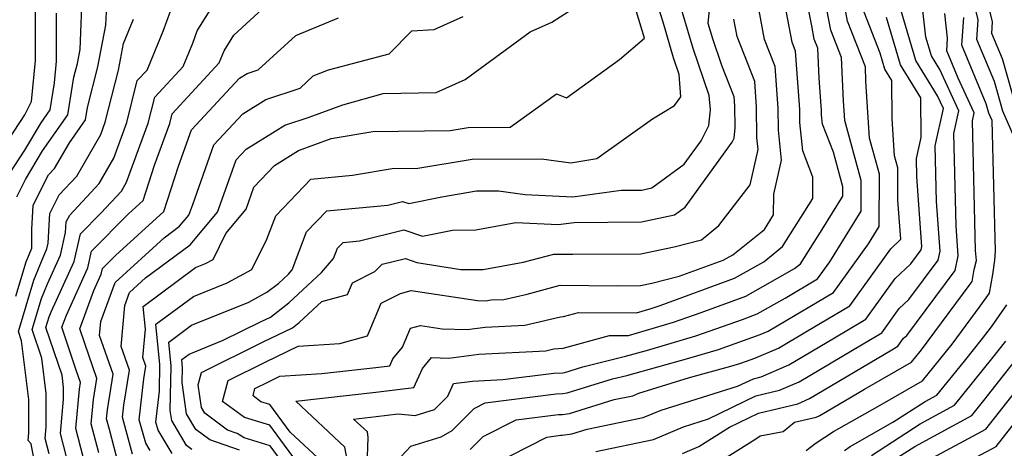
# Model space of a CAD drawing. Extents: x 1818958 to 1819392, y 2781009 to 2789211.
# Drawn here: x 1819102 to 1819246, y 2787938 to 2788001 of the extents above; entities that cross this region are included whole.
import ezdxf

# ---------------------------------------------------------------- set-up
doc = ezdxf.new("R2010")
doc.units = 0

msp = doc.modelspace()

# ---------------------------------------------------------------- linework, layer by layer
at = {"layer": 'Unknown_Line_Type', "color": 0}
for points in [[(1819247.72, 2787983.82, 2488), (1819246.21, 2787987.31, 2488), (1819244.97, 2787991.67, 2488), (1819242.39, 2787997.83, 2488), (1819242.59, 2788000.72, 2488), (1819241.5, 2788005.17, 2488), (1819240.59, 2788008.98, 2488), (1819238.7, 2788012.96, 2488), (1819238.26, 2788014.68, 2488), (1819236.96, 2788021.55, 2488), (1819235.84, 2788026.27, 2488), (1819236.29, 2788034.87, 2488), (1819236.42, 2788035.94, 2488), (1819236.47, 2788036.53, 2488), (1819238.34, 2788042.12, 2488), (1819240.18, 2788047.13, 2488), (1819244.84, 2788054.22, 2488), (1819252.38, 2788061.91, 2488)], [(1819248.25, 2787987.59, 2490), (1819246.15, 2787994.96, 2490), (1819244.59, 2787998.68, 2490), (1819244.71, 2788000.42, 2490), (1819242.88, 2788007.94, 2490), (1819242.33, 2788010.24, 2490), (1819241.19, 2788012.64, 2490), (1819240.12, 2788016.84, 2490), (1819239.11, 2788022.16, 2490), (1819238.75, 2788026.38, 2490), (1819239.16, 2788034.58, 2490), (1819239.36, 2788035.55, 2490), (1819240.2, 2788038.07, 2490), (1819243.3, 2788046.52, 2490), (1819246.1, 2788050.78, 2490), (1819250.63, 2788055.4, 2490)], [(1819150.04, 2787935.16, 2470), (1819149.53, 2787937.99, 2470), (1819142.3, 2787944.76, 2470), (1819154.1, 2787946.08, 2470), (1819159.67, 2787946.75, 2470), (1819160.92, 2787949.52, 2470), (1819162.26, 2787951.13, 2470), (1819164.79, 2787951.06, 2470), (1819169.2, 2787951.66, 2470), (1819179.07, 2787952.12, 2470), (1819180.24, 2787952.4, 2470), (1819181.61, 2787952.5, 2470), (1819188.43, 2787954.4, 2470), (1819191.2, 2787954.38, 2470), (1819197.82, 2787956.32, 2470), (1819201.9, 2787957.77, 2470), (1819208.45, 2787960.16, 2470), (1819215.62, 2787964.19, 2470), (1819216.49, 2787964.89, 2470), (1819219.67, 2787969.93, 2470), (1819222.69, 2787974.83, 2470), (1819222.69, 2787976.2, 2470), (1819221.31, 2787981.26, 2470), (1819219.69, 2787985.41, 2470), (1819219.55, 2787986.76, 2470), (1819219.54, 2787987.38, 2470), (1819219.2, 2787992.15, 2470), (1819219.01, 2787996.52, 2470), (1819218.49, 2787997.87, 2470), (1819218.12, 2787999.82, 2470), (1819215.95, 2788010.87, 2470)], [(1819156.3, 2787934.99, 2474), (1819159.23, 2787938.14, 2474), (1819163.66, 2787939.49, 2474), (1819165.27, 2787940.43, 2474), (1819168.52, 2787943.65, 2474), (1819170.16, 2787944.48, 2474), (1819180.56, 2787945.83, 2474), (1819181.54, 2787945.86, 2474), (1819182.19, 2787945.95, 2474), (1819188.87, 2787948, 2474), (1819190.96, 2787948.52, 2474), (1819200.05, 2787951.03, 2474), (1819204.42, 2787952.31, 2474), (1819210.57, 2787954.5, 2474), (1819211.73, 2787954.99, 2474), (1819213.07, 2787955.79, 2474), (1819221.35, 2787960.69, 2474), (1819226.49, 2787967.85, 2474), (1819228.05, 2787970.38, 2474), (1819228.09, 2787978.06, 2474), (1819226.64, 2787983.34, 2474), (1819226.1, 2787991.71, 2474), (1819226.01, 2787993.78, 2474), (1819223.39, 2788000.5, 2474), (1819221.55, 2788010.28, 2474)], [(1819146.23, 2787935.77, 2468), (1819141.48, 2787940.21, 2468), (1819138.51, 2787944.26, 2468), (1819137.18, 2787944.66, 2468), (1819136.03, 2787945.5, 2468), (1819136.32, 2787946.59, 2468), (1819138.29, 2787947.57, 2468), (1819139.99, 2787948.39, 2468), (1819146.12, 2787948.79, 2468), (1819154.09, 2787949.68, 2468), (1819156.13, 2787949.92, 2468), (1819156.59, 2787950.94, 2468), (1819158, 2787952.64, 2468), (1819159.16, 2787955.45, 2468), (1819160.62, 2787955.85, 2468), (1819163.81, 2787955.37, 2468), (1819167.5, 2787955.26, 2468), (1819170.12, 2787955.62, 2468), (1819175.98, 2787955.9, 2468), (1819181.2, 2787957.11, 2468), (1819181.64, 2787957.14, 2468), (1819183.87, 2787957.76, 2468), (1819192.36, 2787957.68, 2468), (1819194.52, 2787958.32, 2468), (1819195.85, 2787958.79, 2468), (1819206.78, 2787962.79, 2468), (1819211.08, 2787965.2, 2468), (1819213.83, 2787967.42, 2468), (1819218.27, 2787974.46, 2468), (1819218.31, 2787977.63, 2468), (1819216.81, 2787981.49, 2468), (1819216.39, 2787985.65, 2468), (1819216.37, 2787987.56, 2468), (1819215.76, 2787996.09, 2468), (1819215.24, 2787997.42, 2468), (1819213.1, 2788008.71, 2468)], [(1819096.18, 2787977.19, 2434), (1819102.5, 2787986.75, 2434), (1819103.46, 2787988.7, 2434), (1819104.05, 2787994.73, 2434), (1819104.05, 2788000.3, 2434), (1819104.06, 2788008.08, 2434)], [(1819109.51, 2787933.14, 2446), (1819107.75, 2787939.99, 2446), (1819108.2, 2787945.05, 2446), (1819108.2, 2787946.74, 2446), (1819107.97, 2787948.55, 2446), (1819105.61, 2787955.54, 2446), (1819106.09, 2787957.12, 2446), (1819106.39, 2787957.87, 2446), (1819109.74, 2787965.24, 2446), (1819110.67, 2787969.28, 2446), (1819113.69, 2787972.35, 2446), (1819116.69, 2787975.54, 2446), (1819117.46, 2787976.88, 2446), (1819120.64, 2787985.56, 2446), (1819121.6, 2787989.35, 2446), (1819125.76, 2787993.85, 2446), (1819127.2, 2787997.3, 2446), (1819127.83, 2787999.07, 2446), (1819132.05, 2788005.85, 2446)], [(1819101.31, 2787974.72, 2438), (1819102.59, 2787977.25, 2438), (1819105.11, 2787981.49, 2438), (1819108.82, 2787986.76, 2438), (1819109.72, 2787992.31, 2438), (1819110.23, 2787994.31, 2438), (1819110.62, 2787996.36, 2438), (1819110.96, 2788005.22, 2438)], [(1819124.14, 2787937.05, 2458), (1819122.09, 2787940.47, 2458), (1819121.76, 2787941.64, 2458), (1819122.28, 2787946.21, 2458), (1819122.36, 2787950.1, 2458), (1819121.76, 2787956.02, 2458), (1819127.28, 2787960.11, 2458), (1819132.23, 2787962.1, 2458), (1819135.88, 2787964.07, 2458), (1819138.05, 2787968.49, 2458), (1819139.38, 2787971.94, 2458), (1819144.53, 2787977.34, 2458), (1819150.63, 2787977.91, 2458), (1819156.49, 2787978.86, 2458), (1819160.27, 2787978.93, 2458), (1819168.25, 2787980.26, 2458), (1819178.42, 2787980.3, 2458), (1819182.73, 2787979.71, 2458), (1819186.55, 2787980.35, 2458), (1819194.75, 2787986.18, 2458), (1819197.94, 2787988.13, 2458), (1819198.91, 2787989.4, 2458), (1819198.66, 2787992.68, 2458), (1819197.83, 2787995.1, 2458), (1819196.29, 2788000.34, 2458), (1819194.94, 2788004.72, 2458)], [(1819127.02, 2787937.66, 2460), (1819126.28, 2787938.22, 2460), (1819124.08, 2787941.9, 2460), (1819123.88, 2787943.39, 2460), (1819124.01, 2787949.87, 2460), (1819123.65, 2787953.42, 2460), (1819126.97, 2787955.88, 2460), (1819135.4, 2787959.27, 2460), (1819138.08, 2787960.72, 2460), (1819139.78, 2787962.01, 2460), (1819141.24, 2787963.37, 2460), (1819141.77, 2787963.99, 2460), (1819143.91, 2787969.57, 2460), (1819146.89, 2787972.69, 2460), (1819155.82, 2787973.52, 2460), (1819158, 2787974.05, 2460), (1819158.91, 2787973.74, 2460), (1819163.77, 2787974.75, 2460), (1819168.88, 2787975.6, 2460), (1819172.08, 2787975.62, 2460), (1819176.03, 2787975.07, 2460), (1819183.04, 2787974.75, 2460), (1819190.11, 2787975.7, 2460), (1819193.15, 2787975.72, 2460), (1819194.65, 2787976.03, 2460), (1819199.38, 2787979.54, 2460), (1819201.86, 2787982.96, 2460), (1819203.01, 2787985.19, 2460), (1819203.25, 2787987.48, 2460), (1819203.08, 2787989.6, 2460), (1819200.72, 2787996.5, 2460), (1819198.42, 2788004.29, 2460)], [(1819143.52, 2787934.41, 2466), (1819138.52, 2787941.23, 2466), (1819134.8, 2787942.35, 2466), (1819131.56, 2787944.71, 2466), (1819132.39, 2787947.77, 2466), (1819137.91, 2787950.51, 2466), (1819142.67, 2787952.8, 2466), (1819148.78, 2787953.2, 2466), (1819152.85, 2787954.32, 2466), (1819154.86, 2787959.1, 2466), (1819157.71, 2787960.54, 2466), (1819159.26, 2787960.96, 2466), (1819169.04, 2787959.51, 2466), (1819170.21, 2787959.47, 2466), (1819171.04, 2787959.59, 2466), (1819172.9, 2787959.67, 2466), (1819176.31, 2787960.46, 2466), (1819181.17, 2787961.74, 2466), (1819189.55, 2787961.67, 2466), (1819192.95, 2787961.7, 2466), (1819194.62, 2787962.05, 2466), (1819198.67, 2787963.06, 2466), (1819205.1, 2787965.41, 2466), (1819206.53, 2787966.22, 2466), (1819211.17, 2787969.95, 2466), (1819212.51, 2787972.08, 2466), (1819212.56, 2787975.1, 2466), (1819213.67, 2787980.1, 2466), (1819213.23, 2787984.53, 2466), (1819213.19, 2787987.73, 2466), (1819212.75, 2787993.86, 2466), (1819211.2, 2787997.83, 2466), (1819209.89, 2788004.75, 2466)], [(1819152.81, 2787935.21, 2472), (1819152.97, 2787939.43, 2472), (1819152.83, 2787940.22, 2472), (1819150.8, 2787942.12, 2472), (1819154.11, 2787942.49, 2472), (1819157.35, 2787942.88, 2472), (1819159.84, 2787942.63, 2472), (1819162.69, 2787943.5, 2472), (1819164.68, 2787945.46, 2472), (1819165.48, 2787947.31, 2472), (1819168.28, 2787947.69, 2472), (1819172.75, 2787947.9, 2472), (1819180.21, 2787948.87, 2472), (1819181.57, 2787948.92, 2472), (1819181.84, 2787948.95, 2472), (1819184.5, 2787949.77, 2472), (1819190.75, 2787951.32, 2472), (1819193.84, 2787952.18, 2472), (1819201.12, 2787954.31, 2472), (1819207.95, 2787956.74, 2472), (1819210.13, 2787957.54, 2472), (1819214.21, 2787959.84, 2472), (1819218.99, 2787962.67, 2472), (1819220.79, 2787965.18, 2472), (1819225.37, 2787972.6, 2472), (1819225.39, 2787977.13, 2472), (1819222.97, 2787985.94, 2472), (1819222.79, 2787988.8, 2472), (1819222.51, 2787995.15, 2472), (1819220.94, 2787999.18, 2472), (1819219.83, 2788005.05, 2472)], [(1819101.17, 2787960.14, 2440), (1819102.7, 2787965.21, 2440), (1819103.51, 2787967.21, 2440), (1819103.54, 2787969.92, 2440), (1819103.74, 2787973.5, 2440), (1819106, 2787977.97, 2440), (1819106.87, 2787978.9, 2440), (1819109.04, 2787982.65, 2440), (1819111.42, 2787986.04, 2440), (1819111.71, 2787987.84, 2440), (1819113.24, 2787993.8, 2440), (1819114.41, 2787999.91, 2440), (1819114.53, 2788002.85, 2440)], [(1819111.79, 2787933.75, 2448), (1819110, 2787940.71, 2448), (1819110.52, 2787946.49, 2448), (1819110.68, 2787947.49, 2448), (1819110.11, 2787949.12, 2448), (1819107.93, 2787955.58, 2448), (1819108.6, 2787957.37, 2448), (1819111.74, 2787964.3, 2448), (1819112.3, 2787966.74, 2448), (1819117.71, 2787972.24, 2448), (1819119.87, 2787974.21, 2448), (1819121.56, 2787979.37, 2448), (1819123.81, 2787985.51, 2448), (1819124.16, 2787986.92, 2448), (1819131.07, 2787994.38, 2448), (1819131.56, 2787995.56, 2448), (1819131.77, 2787996.16, 2448), (1819133.2, 2787998.46, 2448), (1819138.6, 2788003.4, 2448)], [(1819199.14, 2787937.08, 2482), (1819201.54, 2787938.09, 2482), (1819206.03, 2787940.9, 2482), (1819210.31, 2787942.98, 2482), (1819216.07, 2787944.37, 2482), (1819217.81, 2787945.11, 2482), (1819229.9, 2787952.28, 2482), (1819230.79, 2787952.81, 2482), (1819231.63, 2787953.97, 2482), (1819232.08, 2787954.4, 2482), (1819239.18, 2787963.92, 2482), (1819239.65, 2787966.07, 2482), (1819239.33, 2787970.46, 2482), (1819238.99, 2787984.04, 2482), (1819239.76, 2787987.37, 2482), (1819236.93, 2787993.42, 2482), (1819235.72, 2787995.4, 2482), (1819234.9, 2787998.17, 2482), (1819234.42, 2788002.53, 2482)], [(1819098.78, 2787975.95, 2436), (1819102.48, 2787981.55, 2436), (1819104.89, 2787985.59, 2436), (1819106.22, 2787987.48, 2436), (1819106.86, 2787991.44, 2436), (1819107.17, 2787994.62, 2436), (1819107.17, 2787996.47, 2436), (1819107.17, 2788001.7, 2436)], [(1819106.08, 2787936.99, 2444), (1819105.5, 2787939.28, 2444), (1819105.65, 2787940.96, 2444), (1819105.65, 2787945.86, 2444), (1819104.99, 2787951.07, 2444), (1819103.58, 2787955.25, 2444), (1819104.96, 2787959.81, 2444), (1819105.83, 2787961.98, 2444), (1819107.74, 2787966.18, 2444), (1819108.5, 2787969.5, 2444), (1819108.59, 2787971.07, 2444), (1819109.09, 2787972.05, 2444), (1819113.42, 2787976.66, 2444), (1819115.56, 2787980.38, 2444), (1819117.48, 2787985.61, 2444), (1819119.03, 2787991.78, 2444), (1819120.46, 2787993.32, 2444), (1819122.85, 2787999.05, 2444), (1819123.89, 2788001.98, 2444)], [(1819113.35, 2787937.16, 2450), (1819112.26, 2787941.43, 2450), (1819112.57, 2787944.97, 2450), (1819113.08, 2787948.08, 2450), (1819111.3, 2787953.19, 2450), (1819110.57, 2787955.34, 2450), (1819112.65, 2787960.96, 2450), (1819113.74, 2787963.36, 2450), (1819113.93, 2787964.2, 2450), (1819115.81, 2787966.11, 2450), (1819122.94, 2787972.59, 2450), (1819125.1, 2787979.22, 2450), (1819127.01, 2787984.58, 2450), (1819134.04, 2787992.13, 2450), (1819135.15, 2787992.82, 2450), (1819136.78, 2787993.36, 2450), (1819142.31, 2787998.41, 2450), (1819148.6, 2788001, 2450)], [(1819116.24, 2787935.48, 2452), (1819114.92, 2787940.57, 2452), (1819114.51, 2787942.14, 2452), (1819114.63, 2787943.45, 2452), (1819115.48, 2787948.68, 2452), (1819113.48, 2787954.4, 2452), (1819113.66, 2787956.41, 2452), (1819115.79, 2787962.16, 2452), (1819122.98, 2787968.73, 2452), (1819125.23, 2787970.4, 2452), (1819126.6, 2787972.04, 2452), (1819127.17, 2787973.62, 2452), (1819130.28, 2787982.36, 2452), (1819134.53, 2787986.93, 2452), (1819137.93, 2787989.03, 2452), (1819142.94, 2787990.68, 2452), (1819144.89, 2787992.46, 2452), (1819147.1, 2787993.38, 2452), (1819156.02, 2787995.73, 2452), (1819159.38, 2787999.07, 2452), (1819162.66, 2787999.29, 2452), (1819166.92, 2788001.2, 2452)], [(1819118.3, 2787936.94, 2454), (1819117.41, 2787940.4, 2454), (1819116.85, 2787942.4, 2454), (1819117.05, 2787944.16, 2454), (1819117.88, 2787949.27, 2454), (1819116.66, 2787952.76, 2454), (1819117.19, 2787958.79, 2454), (1819117.88, 2787960.67, 2454), (1819120.23, 2787962.82, 2454), (1819126.81, 2787967.7, 2454), (1819130.8, 2787972.47, 2454), (1819132.47, 2787977.11, 2454), (1819133.55, 2787980.14, 2454), (1819135.02, 2787981.72, 2454), (1819140.72, 2787985.24, 2454), (1819144.3, 2787986.42, 2454), (1819149.22, 2787988.24, 2454), (1819155.17, 2787989.9, 2454), (1819162.92, 2787990.03, 2454), (1819167.18, 2787991.94, 2454), (1819176.75, 2787998.94, 2454), (1819179.92, 2788000.37, 2454), (1819182.39, 2788001.92, 2454)], [(1819120.92, 2787937.49, 2456), (1819120.26, 2787938.6, 2456), (1819119.31, 2787942.02, 2456), (1819119.98, 2787948.02, 2456), (1819120.28, 2787949.86, 2456), (1819119.84, 2787951.13, 2456), (1819120.21, 2787955.3, 2456), (1819119.87, 2787958.61, 2456), (1819127.59, 2787964.34, 2456), (1819129.07, 2787964.94, 2456), (1819130.15, 2787965.52, 2456), (1819132.03, 2787969.35, 2456), (1819135.01, 2787972.91, 2456), (1819136.17, 2787976.14, 2456), (1819139.19, 2787979.3, 2456), (1819142.73, 2787981.51, 2456), (1819147.52, 2787983.29, 2456), (1819153.66, 2787984.29, 2456), (1819165.01, 2787984.48, 2456), (1819167.62, 2787984.91, 2456), (1819173.81, 2787984.94, 2456), (1819180.61, 2787989.86, 2456), (1819182.11, 2787989.26, 2456), (1819189.9, 2787994.9, 2456), (1819193.55, 2787998.03, 2456), (1819192.36, 2788001.88, 2456)], [(1819134.04, 2787937.55, 2462), (1819129.66, 2787939.06, 2462), (1819127.61, 2787940.6, 2462), (1819126.26, 2787942.86, 2462), (1819125.62, 2787947.46, 2462), (1819125.67, 2787949.64, 2462), (1819125.55, 2787950.83, 2462), (1819126.66, 2787951.66, 2462), (1819131.66, 2787953.67, 2462), (1819137.13, 2787956.39, 2462), (1819138.59, 2787957.09, 2462), (1819141.3, 2787959.15, 2462), (1819146.11, 2787963.63, 2462), (1819147.87, 2787965.69, 2462), (1819148.45, 2787967.2, 2462), (1819149.26, 2787968.04, 2462), (1819151.67, 2787968.26, 2462), (1819158.21, 2787969.86, 2462), (1819160.92, 2787968.93, 2462), (1819165.33, 2787969.85, 2462), (1819168.79, 2787969.86, 2462), (1819174.66, 2787970.94, 2462), (1819180.85, 2787970.65, 2462), (1819183.2, 2787970.97, 2462), (1819193.09, 2787971.05, 2462), (1819197.94, 2787972.06, 2462), (1819199.52, 2787973.23, 2462), (1819206.42, 2787982.77, 2462), (1819206.72, 2787983.34, 2462), (1819206.88, 2787984.86, 2462), (1819206.84, 2787988.09, 2462), (1819206.74, 2787989.4, 2462), (1819204.94, 2787994.01, 2462), (1819203.6, 2787997.9, 2462), (1819202.93, 2788000.18, 2462), (1819203.12, 2788002.18, 2462)], [(1819167.95, 2787937.63, 2476), (1819169.87, 2787939.54, 2476), (1819174.69, 2787941.98, 2476), (1819180.91, 2787942.78, 2476), (1819181.5, 2787942.8, 2476), (1819182.54, 2787942.94, 2476), (1819189.11, 2787944.96, 2476), (1819191.82, 2787945.52, 2476), (1819192.7, 2787945.89, 2476), (1819200.17, 2787948.2, 2476), (1819206.26, 2787949.88, 2476), (1819207.72, 2787950.31, 2476), (1819209.77, 2787951.04, 2476), (1819213.25, 2787952.52, 2476), (1819217.28, 2787954.91, 2476), (1819223.71, 2787958.72, 2476), (1819229.74, 2787967.11, 2476), (1819231.2, 2787968.49, 2476), (1819230.76, 2787974.26, 2476), (1819230.78, 2787978.99, 2476), (1819230.3, 2787980.75, 2476), (1819229.95, 2787986.18, 2476), (1819229.9, 2787991.8, 2476), (1819228.88, 2787993.45, 2476), (1819228.19, 2787995.81, 2476), (1819225.85, 2788001.81, 2476)], [(1819171.22, 2787935.42, 2478), (1819179.22, 2787939.48, 2478), (1819181.27, 2787939.74, 2478), (1819181.46, 2787939.75, 2478), (1819182.9, 2787939.93, 2478), (1819185.14, 2787940.62, 2478), (1819193.35, 2787942.32, 2478), (1819195.98, 2787943.43, 2478), (1819207.24, 2787946.92, 2478), (1819209.56, 2787948.04, 2478), (1819210.71, 2787948.32, 2478), (1819214.77, 2787950.05, 2478), (1819221.49, 2787954.03, 2478), (1819226.07, 2787956.75, 2478), (1819230.37, 2787962.73, 2478), (1819232.68, 2787964.91, 2478), (1819234.21, 2787966.96, 2478), (1819234.31, 2787967.43, 2478), (1819233.57, 2787977.65, 2478), (1819233.5, 2787980.37, 2478), (1819234.21, 2787983.44, 2478), (1819234.15, 2787989.23, 2478), (1819231.16, 2787994.1, 2478), (1819229.11, 2788001.03, 2478)], [(1819186.42, 2787937.37, 2480), (1819194.87, 2787939.12, 2480), (1819199.27, 2787940.98, 2480), (1819202.97, 2787942.13, 2480), (1819209.93, 2787945.51, 2480), (1819213.39, 2787946.35, 2480), (1819216.29, 2787947.58, 2480), (1819225.69, 2787953.15, 2480), (1819228.43, 2787954.78, 2480), (1819231, 2787958.35, 2480), (1819232.38, 2787959.65, 2480), (1819236.69, 2787965.44, 2480), (1819236.98, 2787966.75, 2480), (1819236.45, 2787974.05, 2480), (1819236.25, 2787982.21, 2480), (1819237.5, 2787987.68, 2480), (1819236.63, 2787989.56, 2480), (1819233.44, 2787994.75, 2480), (1819231.29, 2788002.03, 2480)], [(1819202.82, 2787934.76, 2484), (1819209.78, 2787939.12, 2484), (1819210.56, 2787939.65, 2484), (1819213.95, 2787940.31, 2484), (1819215.59, 2787941.64, 2484), (1819218.76, 2787942.4, 2484), (1819219.33, 2787942.64, 2484), (1819225.86, 2787946.51, 2484), (1819232.78, 2787950.45, 2484), (1819234.25, 2787952.27, 2484), (1819241.27, 2787961.7, 2484), (1819241.7, 2787962.31, 2484), (1819242.02, 2787964.05, 2484), (1819242.32, 2787965.4, 2484), (1819242.21, 2787966.86, 2484), (1819241.74, 2787985.88, 2484), (1819242.01, 2787987.06, 2484), (1819239.64, 2787992.13, 2484), (1819237.97, 2787996.13, 2484), (1819238.1, 2787998, 2484), (1819237.7, 2788001.64, 2484)], [(1819217.33, 2787937.49, 2486), (1819218.78, 2787938.64, 2486), (1819221.32, 2787940.3, 2486), (1819227.82, 2787943.98, 2486), (1819234.41, 2787947.73, 2486), (1819238.74, 2787953.1, 2486), (1819242.89, 2787958.68, 2486), (1819244.25, 2787960.59, 2486), (1819244.76, 2787963.32, 2486), (1819245.01, 2787965.42, 2486), (1819245.12, 2787966.76, 2486), (1819244.64, 2787985.94, 2486), (1819244.17, 2787987.02, 2486), (1819243.78, 2787988.37, 2486), (1819240.18, 2787996.98, 2486), (1819240.46, 2788001.02, 2486)], [(1819103.84, 2787936.39, 2442), (1819103.42, 2787938.5, 2442), (1819103, 2787938.97, 2442), (1819103.1, 2787940.1, 2442), (1819103.1, 2787944.98, 2442), (1819102.01, 2787953.6, 2442), (1819101.55, 2787954.96, 2442), (1819103.83, 2787962.51, 2442), (1819105.27, 2787966.08, 2442), (1819105.74, 2787967.11, 2442), (1819105.93, 2787967.93, 2442), (1819106.16, 2787972.28, 2442), (1819107.54, 2787975.01, 2442), (1819110.15, 2787977.78, 2442), (1819113.66, 2787983.87, 2442), (1819114.32, 2787985.66, 2442), (1819115.29, 2787989.51, 2442), (1819116.25, 2787993.29, 2442), (1819117.01, 2787997.25, 2442), (1819118.49, 2788000.79, 2442)], [(1819141.53, 2787934.11, 2464), (1819138.53, 2787938.2, 2464), (1819134.73, 2787939.34, 2464), (1819133.69, 2787939.98, 2464), (1819132.29, 2787940.46, 2464), (1819128.93, 2787942.99, 2464), (1819128.44, 2787943.82, 2464), (1819127.97, 2787947.16, 2464), (1819128.45, 2787948.94, 2464), (1819137.52, 2787953.45, 2464), (1819141.81, 2787955.51, 2464), (1819142.83, 2787956.29, 2464), (1819146.12, 2787959.36, 2464), (1819149.91, 2787960.4, 2464), (1819150.63, 2787962.1, 2464), (1819153.92, 2787963.76, 2464), (1819155.02, 2787964.83, 2464), (1819158.42, 2787965.66, 2464), (1819160.09, 2787965.09, 2464), (1819166.59, 2787964.06, 2464), (1819169.83, 2787964.04, 2464), (1819175.75, 2787965.14, 2464), (1819180.22, 2787966.31, 2464), (1819183.02, 2787966.29, 2464), (1819193.02, 2787966.37, 2464), (1819197.93, 2787967.4, 2464), (1819201.93, 2787968.4, 2464), (1819204.48, 2787970.54, 2464), (1819209.08, 2787976.47, 2464), (1819210.25, 2787981.68, 2464), (1819210.07, 2787983.42, 2464), (1819210.01, 2787987.91, 2464), (1819209.75, 2787991.63, 2464), (1819207.16, 2787998.24, 2464), (1819206.68, 2788000.79, 2464)], [(1819222.93, 2787937.52, 2488), (1819223.78, 2787938.08, 2488), (1819230.06, 2787941.64, 2488), (1819234.81, 2787944.71, 2488), (1819236.53, 2787945.64, 2488), (1819240.56, 2787950.62, 2488), (1819243.23, 2787953.92, 2488), (1819244.52, 2787955.65, 2488), (1819246.81, 2787958.86, 2488)], [(1819226.92, 2787936.79, 2490), (1819234.05, 2787941.41, 2490), (1819239.1, 2787944.15, 2490), (1819244.6, 2787950.93, 2490), (1819246.65, 2787953.54, 2490)], [(1819230.74, 2787936.46, 2492), (1819233.29, 2787938.1, 2492), (1819241.67, 2787942.65, 2492), (1819243.43, 2787944.82, 2492), (1819249.19, 2787952.19, 2492)], [(1819234.7, 2787935.77, 2494), (1819243.69, 2787940.62, 2494), (1819248.07, 2787946.15, 2494)], [(1819238.81, 2787934.65, 2496), (1819245.23, 2787938.11, 2496), (1819252.35, 2787947.12, 2496)]]:
    msp.add_polyline3d(points, dxfattribs=at)

doc.saveas('drawing.dxf')
